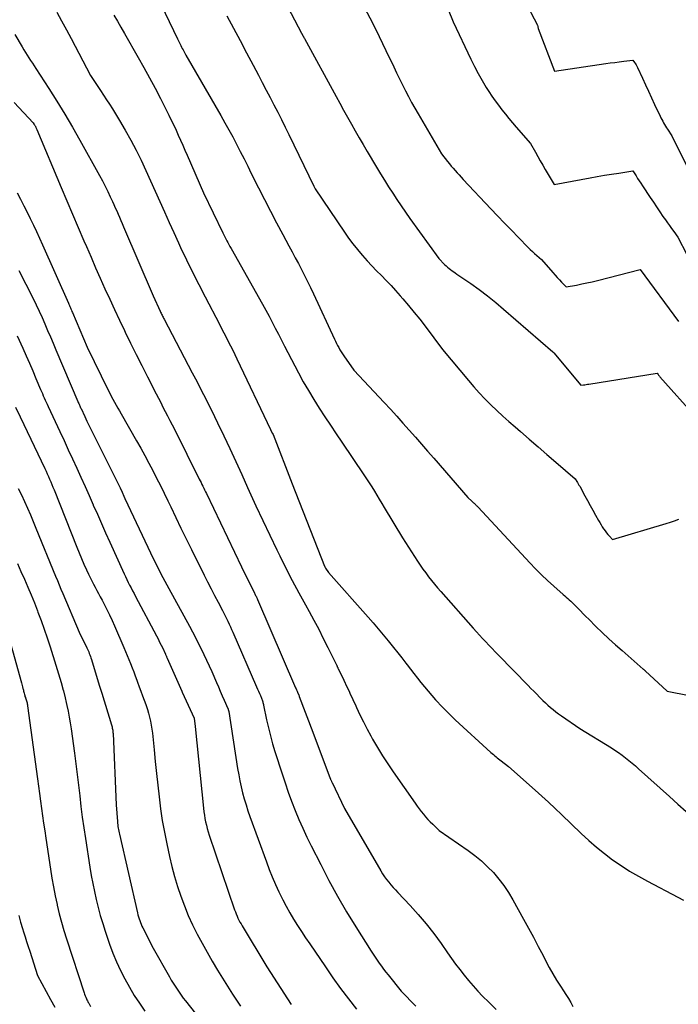
# Model space of a CAD drawing. Units: inches. Extents: x 2614773 to 2617493, y 1499153 to 1502033.
# Drawn here: x 2615308 to 2615374, y 1499935 to 1500033 of the extents above; entities that cross this region are included whole.
import ezdxf

# ---------------------------------------------------------------- set-up
doc = ezdxf.new("R2010")
doc.units = ezdxf.units.IN
doc.header["$MEASUREMENT"] = 0
doc.layers.add('Tile_2735_11_NW_contour_2ft', color=104, linetype='Continuous')

msp = doc.modelspace()

# ---------------------------------------------------------------- linework, layer by layer
at = {"layer": 'Tile_2735_11_NW_contour_2ft'}
for points in [[(2615321.628, 1500036.678, 7968), (2615324.097, 1500031.515, 7968), (2615324.164, 1500031.377, 7968), (2615324.231, 1500031.239, 7968), (2615324.299, 1500031.101, 7968), (2615324.368, 1500030.964, 7968), (2615324.438, 1500030.827, 7968), (2615324.507, 1500030.689, 7968), (2615324.576, 1500030.552, 7968), (2615324.645, 1500030.415, 7968), (2615324.92, 1500029.87, 7968), (2615328.428, 1500023.835, 7968), (2615328.833, 1500023.127, 7968), (2615329.23, 1500022.415, 7968), (2615329.617, 1500021.698, 7968), (2615329.997, 1500020.976, 7968), (2615330.369, 1500020.251, 7968), (2615330.739, 1500019.524, 7968), (2615331.105, 1500018.795, 7968), (2615331.468, 1500018.065, 7968), (2615332.185, 1500016.614, 7968), (2615332.774, 1500015.439, 7968), (2615333.372, 1500014.268, 7968), (2615333.983, 1500013.104, 7968), (2615334.603, 1500011.945, 7968), (2615335.217, 1500010.813, 7968), (2615335.536, 1500010.222, 7968), (2615335.852, 1500009.631, 7968), (2615336.167, 1500009.038, 7968), (2615336.479, 1500008.443, 7968), (2615336.786, 1500007.847, 7968), (2615337.087, 1500007.247, 7968), (2615337.379, 1500006.643, 7968), (2615337.665, 1500006.036, 7968), (2615339.765, 1500001.498, 7968), (2615339.868, 1500001.282, 7968), (2615339.973, 1500001.067, 7968), (2615340.082, 1500000.855, 7968), (2615340.195, 1500000.644, 7968), (2615340.313, 1500000.436, 7968), (2615340.435, 1500000.231, 7968), (2615340.565, 1500000.031, 7968), (2615340.699, 1499999.833, 7968), (2615341.72, 1499998.38, 7968), (2615344.722, 1499995.163, 7968), (2615345.356, 1499994.479, 7968), (2615345.986, 1499993.791, 7968), (2615346.612, 1499993.1, 7968), (2615347.233, 1499992.404, 7968), (2615347.851, 1499991.706, 7968), (2615348.467, 1499991.005, 7968), (2615349.079, 1499990.301, 7968), (2615349.688, 1499989.595, 7968), (2615353.08, 1499985.65, 7968), (2615353.485, 1499985.3, 7968), (2615353.545, 1499985.247, 7968), (2615353.606, 1499985.194, 7968), (2615353.667, 1499985.141, 7968), (2615353.727, 1499985.087, 7968), (2615353.746, 1499985.07, 7968), (2615353.796, 1499985.024, 7968), (2615353.846, 1499984.978, 7968), (2615353.893, 1499984.931, 7968), (2615353.94, 1499984.882, 7968), (2615353.987, 1499984.833, 7968), (2615354.033, 1499984.784, 7968), (2615354.079, 1499984.735, 7968), (2615354.125, 1499984.686, 7968), (2615359.284, 1499979.129, 7968), (2615359.861, 1499978.526, 7968), (2615360.449, 1499977.936, 7968), (2615361.055, 1499977.364, 7968), (2615361.672, 1499976.804, 7968), (2615362.626, 1499975.966, 7968), (2615362.775, 1499975.834, 7968), (2615362.925, 1499975.703, 7968), (2615363.074, 1499975.57, 7968), (2615363.223, 1499975.438, 7968), (2615363.371, 1499975.304, 7968), (2615363.516, 1499975.168, 7968), (2615363.659, 1499975.029, 7968), (2615363.799, 1499974.887, 7968), (2615364.067, 1499974.609, 7968), (2615364.341, 1499974.328, 7968), (2615364.616, 1499974.048, 7968), (2615364.892, 1499973.769, 7968), (2615365.17, 1499973.492, 7968), (2615365.882, 1499972.788, 7968), (2615366.522, 1499972.167, 7968), (2615367.171, 1499971.553, 7968), (2615367.831, 1499970.953, 7968), (2615368.5, 1499970.362, 7968), (2615370.619, 1499968.523, 7968), (2615370.637, 1499968.508, 7968), (2615370.653, 1499968.493, 7968), (2615370.67, 1499968.479, 7968), (2615370.687, 1499968.464, 7968), (2615370.754, 1499968.404, 7968), (2615370.771, 1499968.39, 7968), (2615370.788, 1499968.375, 7968), (2615370.804, 1499968.359, 7968), (2615370.821, 1499968.344, 7968), (2615372.989, 1499966.301, 7968)], [(2615334.044, 1500036.753, 7964), (2615336.49, 1500032.06, 7964), (2615336.65, 1500031.771, 7964), (2615336.66, 1500031.753, 7964), (2615336.67, 1500031.736, 7964), (2615336.68, 1500031.718, 7964), (2615336.689, 1500031.7, 7964), (2615336.728, 1500031.629, 7964), (2615336.738, 1500031.611, 7964), (2615336.748, 1500031.593, 7964), (2615336.758, 1500031.576, 7964), (2615336.767, 1500031.557, 7964), (2615339.926, 1500025.76, 7964), (2615340.307, 1500025.066, 7964), (2615340.689, 1500024.373, 7964), (2615341.074, 1500023.682, 7964), (2615341.462, 1500022.992, 7964), (2615341.853, 1500022.304, 7964), (2615342.247, 1500021.618, 7964), (2615342.646, 1500020.934, 7964), (2615343.047, 1500020.252, 7964), (2615343.979, 1500018.681, 7964), (2615344.372, 1500018.027, 7964), (2615344.772, 1500017.376, 7964), (2615345.179, 1500016.731, 7964), (2615345.592, 1500016.089, 7964), (2615346.014, 1500015.452, 7964), (2615346.44, 1500014.818, 7964), (2615346.873, 1500014.19, 7964), (2615347.313, 1500013.566, 7964), (2615350.18, 1500009.54, 7964), (2615350.777, 1500008.947, 7964), (2615350.918, 1500008.813, 7964), (2615351.063, 1500008.684, 7964), (2615351.214, 1500008.563, 7964), (2615351.368, 1500008.445, 7964), (2615351.526, 1500008.332, 7964), (2615351.685, 1500008.22, 7964), (2615351.844, 1500008.109, 7964), (2615352.004, 1500007.998, 7964), (2615353.392, 1500007.042, 7964), (2615354.236, 1500006.44, 7964), (2615355.065, 1500005.82, 7964), (2615355.873, 1500005.171, 7964), (2615356.666, 1500004.504, 7964), (2615361.59, 1500000.22, 7964), (2615361.668, 1500000.134, 7964), (2615364.38, 1499996.88, 7964), (2615364.649, 1499996.921, 7964), (2615364.784, 1499996.942, 7964), (2615364.918, 1499996.963, 7964), (2615365.053, 1499996.984, 7964), (2615365.187, 1499997.005, 7964), (2615372, 1499998.08, 7964), (2615372.092, 1499997.964, 7964), (2615372.138, 1499997.906, 7964), (2615372.186, 1499997.849, 7964), (2615372.234, 1499997.792, 7964), (2615372.283, 1499997.736, 7964), (2615375.97, 1499993.58, 7964)], [(2615358.702, 1500035.503, 7958), (2615360.04, 1500032.88, 7958), (2615360.071, 1500032.745, 7958), (2615360.075, 1500032.728, 7958), (2615360.079, 1500032.712, 7958), (2615360.083, 1500032.695, 7958), (2615360.088, 1500032.679, 7958), (2615360.107, 1500032.614, 7958), (2615360.112, 1500032.597, 7958), (2615360.118, 1500032.581, 7958), (2615360.123, 1500032.565, 7958), (2615360.129, 1500032.549, 7958), (2615361.75, 1500028.29, 7958), (2615366.874, 1500029.035, 7958), (2615367.321, 1500029.098, 7958), (2615367.768, 1500029.158, 7958), (2615368.216, 1500029.214, 7958), (2615368.663, 1500029.267, 7958), (2615369.56, 1500029.37, 7958), (2615369.745, 1500029.142, 7958), (2615369.833, 1500029.025, 7958), (2615369.914, 1500028.904, 7958), (2615369.985, 1500028.777, 7958), (2615370.05, 1500028.646, 7958), (2615370.523, 1500027.586, 7958), (2615370.823, 1500026.924, 7958), (2615371.125, 1500026.263, 7958), (2615371.432, 1500025.604, 7958), (2615371.742, 1500024.947, 7958), (2615372.291, 1500023.793, 7958), (2615372.376, 1500023.622, 7958), (2615372.463, 1500023.452, 7958), (2615372.554, 1500023.284, 7958), (2615372.648, 1500023.118, 7958), (2615372.745, 1500022.954, 7958), (2615372.844, 1500022.791, 7958), (2615372.946, 1500022.629, 7958), (2615373.049, 1500022.469, 7958), (2615373.48, 1500021.81, 7958), (2615374.948, 1500018.834, 7958)], [(2615312.031, 1500034.187, 7972), (2615312.52, 1500033.305, 7972), (2615313.001, 1500032.418, 7972), (2615313.475, 1500031.527, 7972), (2615315.41, 1500027.84, 7972), (2615316.411, 1500026.345, 7972), (2615316.713, 1500025.887, 7972), (2615317.011, 1500025.428, 7972), (2615317.303, 1500024.964, 7972), (2615317.592, 1500024.498, 7972), (2615318.294, 1500023.347, 7972), (2615318.869, 1500022.37, 7972), (2615319.424, 1500021.384, 7972), (2615319.949, 1500020.38, 7972), (2615320.454, 1500019.366, 7972), (2615320.937, 1500018.339, 7972), (2615321.412, 1500017.311, 7972), (2615321.875, 1500016.278, 7972), (2615322.331, 1500015.241, 7972), (2615322.784, 1500014.203, 7972), (2615323.245, 1500013.168, 7972), (2615323.714, 1500012.138, 7972), (2615324.189, 1500011.109, 7972), (2615324.399, 1500010.662, 7972), (2615324.992, 1500009.416, 7972), (2615325.595, 1500008.176, 7972), (2615326.215, 1500006.944, 7972), (2615326.846, 1500005.717, 7972), (2615328.273, 1500002.984, 7972), (2615328.498, 1500002.553, 7972), (2615328.723, 1500002.121, 7972), (2615328.946, 1500001.688, 7972), (2615329.169, 1500001.256, 7972), (2615329.389, 1500000.822, 7972), (2615329.607, 1500000.387, 7972), (2615329.82, 1499999.95, 7972), (2615330.031, 1499999.512, 7972), (2615333.38, 1499992.45, 7972), (2615333.555, 1499992.105, 7972), (2615333.587, 1499992.053, 7972), (2615333.633, 1499991.973, 7972), (2615335.54, 1499987.03, 7972), (2615338.774, 1499978.818, 7972), (2615338.781, 1499978.8, 7972), (2615338.789, 1499978.782, 7972), (2615338.798, 1499978.764, 7972), (2615338.807, 1499978.746, 7972), (2615338.843, 1499978.675, 7972), (2615338.852, 1499978.657, 7972), (2615338.861, 1499978.64, 7972), (2615338.871, 1499978.623, 7972), (2615338.882, 1499978.606, 7972), (2615339.16, 1499978.16, 7972), (2615343.123, 1499973.706, 7972), (2615343.632, 1499973.126, 7972), (2615344.137, 1499972.542, 7972), (2615344.633, 1499971.951, 7972), (2615345.125, 1499971.356, 7972), (2615345.266, 1499971.184, 7972), (2615345.681, 1499970.67, 7972), (2615346.093, 1499970.154, 7972), (2615346.501, 1499969.634, 7972), (2615346.905, 1499969.112, 7972), (2615347.023, 1499968.958, 7972), (2615347.368, 1499968.512, 7972), (2615347.713, 1499968.067, 7972), (2615348.061, 1499967.624, 7972), (2615348.411, 1499967.182, 7972), (2615348.765, 1499966.744, 7972), (2615349.125, 1499966.31, 7972), (2615349.132, 1499966.301, 7972)], [(2615342.806, 1500034.549, 7962), (2615343.535, 1500033.16, 7962), (2615344.235, 1500031.756, 7962), (2615344.917, 1500030.343, 7962), (2615345.69, 1500028.698, 7962), (2615345.974, 1500028.101, 7962), (2615346.261, 1500027.506, 7962), (2615346.554, 1500026.913, 7962), (2615346.851, 1500026.323, 7962), (2615347.156, 1500025.736, 7962), (2615347.467, 1500025.153, 7962), (2615347.788, 1500024.576, 7962), (2615348.116, 1500024.002, 7962), (2615350.45, 1500020, 7962), (2615351.057, 1500019.258, 7962), (2615351.247, 1500019.027, 7962), (2615351.439, 1500018.798, 7962), (2615351.634, 1500018.572, 7962), (2615351.831, 1500018.347, 7962), (2615352.031, 1500018.124, 7962), (2615352.231, 1500017.902, 7962), (2615352.433, 1500017.683, 7962), (2615352.637, 1500017.463, 7962), (2615355.387, 1500014.529, 7962), (2615356.07, 1500013.806, 7962), (2615356.755, 1500013.085, 7962), (2615357.446, 1500012.369, 7962), (2615358.14, 1500011.657, 7962), (2615359.107, 1500010.669, 7962), (2615359.323, 1500010.455, 7962), (2615359.541, 1500010.245, 7962), (2615359.764, 1500010.039, 7962), (2615359.991, 1500009.838, 7962), (2615360.45, 1500009.44, 7962), (2615361.585, 1500008.144, 7962), (2615361.8, 1500007.901, 7962), (2615362.016, 1500007.66, 7962), (2615362.235, 1500007.42, 7962), (2615362.456, 1500007.183, 7962), (2615362.9, 1500006.71, 7962), (2615363.95, 1500006.904, 7962), (2615364.473, 1500007.006, 7962), (2615364.995, 1500007.115, 7962), (2615365.515, 1500007.235, 7962), (2615366.033, 1500007.361, 7962), (2615370.32, 1500008.45, 7962), (2615374.147, 1500003.243, 7962)], [(2615351.117, 1500034.439, 7960), (2615351.64, 1500033.2, 7960), (2615353.402, 1500029.466, 7960), (2615353.756, 1500028.748, 7960), (2615354.126, 1500028.039, 7960), (2615354.521, 1500027.344, 7960), (2615354.933, 1500026.657, 7960), (2615355.184, 1500026.255, 7960), (2615355.491, 1500025.782, 7960), (2615355.808, 1500025.317, 7960), (2615356.141, 1500024.863, 7960), (2615356.486, 1500024.416, 7960), (2615356.841, 1500023.977, 7960), (2615357.2, 1500023.542, 7960), (2615357.565, 1500023.112, 7960), (2615357.934, 1500022.686, 7960), (2615359.36, 1500021.06, 7960), (2615359.837, 1500020.186, 7960), (2615360.078, 1500019.751, 7960), (2615360.322, 1500019.317, 7960), (2615360.57, 1500018.885, 7960), (2615360.82, 1500018.455, 7960), (2615361.7, 1500016.96, 7960), (2615365.309, 1500017.62, 7960), (2615366.02, 1500017.747, 7960), (2615366.733, 1500017.869, 7960), (2615367.446, 1500017.984, 7960), (2615368.16, 1500018.095, 7960), (2615369.59, 1500018.31, 7960), (2615369.9, 1500017.812, 7960), (2615370.056, 1500017.564, 7960), (2615370.213, 1500017.317, 7960), (2615370.373, 1500017.071, 7960), (2615370.533, 1500016.826, 7960), (2615371.311, 1500015.648, 7960), (2615371.626, 1500015.175, 7960), (2615371.943, 1500014.703, 7960), (2615372.264, 1500014.234, 7960), (2615372.586, 1500013.767, 7960), (2615372.827, 1500013.421, 7960), (2615373.032, 1500013.128, 7960), (2615373.239, 1500012.836, 7960), (2615373.448, 1500012.546, 7960), (2615373.658, 1500012.257, 7960), (2615374.08, 1500011.68, 7960), (2615375.876, 1500008.212, 7960)], [(2615317.741, 1500033.877, 7970), (2615318.089, 1500033.268, 7970), (2615318.438, 1500032.659, 7970), (2615318.788, 1500032.051, 7970), (2615320.173, 1500029.647, 7970), (2615320.746, 1500028.633, 7970), (2615321.308, 1500027.613, 7970), (2615321.852, 1500026.583, 7970), (2615322.385, 1500025.548, 7970), (2615323.234, 1500023.864, 7970), (2615323.477, 1500023.372, 7970), (2615323.716, 1500022.877, 7970), (2615323.947, 1500022.38, 7970), (2615324.173, 1500021.879, 7970), (2615324.394, 1500021.377, 7970), (2615324.616, 1500020.875, 7970), (2615324.836, 1500020.372, 7970), (2615325.057, 1500019.869, 7970), (2615326.69, 1500016.13, 7970), (2615328.625, 1500012.118, 7970), (2615328.722, 1500011.92, 7970), (2615328.82, 1500011.724, 7970), (2615328.92, 1500011.529, 7970), (2615329.022, 1500011.334, 7970), (2615329.126, 1500011.141, 7970), (2615329.231, 1500010.948, 7970), (2615329.337, 1500010.756, 7970), (2615329.444, 1500010.564, 7970), (2615332.583, 1500004.987, 7970), (2615332.913, 1500004.393, 7970), (2615333.237, 1500003.796, 7970), (2615333.553, 1500003.195, 7970), (2615333.864, 1500002.591, 7970), (2615334.173, 1500001.985, 7970), (2615334.483, 1500001.38, 7970), (2615334.795, 1500000.777, 7970), (2615335.109, 1500000.174, 7970), (2615336.173, 1499998.142, 7970), (2615336.661, 1499997.241, 7970), (2615337.166, 1499996.349, 7970), (2615337.696, 1499995.472, 7970), (2615338.242, 1499994.604, 7970), (2615338.803, 1499993.745, 7970), (2615339.367, 1499992.889, 7970), (2615339.936, 1499992.036, 7970), (2615340.51, 1499991.185, 7970), (2615342.72, 1499987.925, 7970), (2615342.986, 1499987.526, 7970), (2615343.247, 1499987.124, 7970), (2615343.503, 1499986.718, 7970), (2615343.754, 1499986.309, 7970), (2615344.001, 1499985.898, 7970), (2615344.249, 1499985.487, 7970), (2615344.496, 1499985.076, 7970), (2615344.743, 1499984.665, 7970), (2615346.56, 1499981.64, 7970), (2615348.073, 1499979.3, 7970), (2615348.337, 1499978.903, 7970), (2615348.607, 1499978.509, 7970), (2615348.886, 1499978.123, 7970), (2615349.17, 1499977.74, 7970), (2615349.464, 1499977.363, 7970), (2615349.763, 1499976.992, 7970), (2615350.07, 1499976.627, 7970), (2615350.382, 1499976.266, 7970), (2615353.639, 1499972.592, 7970), (2615353.945, 1499972.25, 7970), (2615354.253, 1499971.91, 7970), (2615354.564, 1499971.572, 7970), (2615354.877, 1499971.237, 7970), (2615355.193, 1499970.903, 7970), (2615355.51, 1499970.571, 7970), (2615355.829, 1499970.241, 7970), (2615356.149, 1499969.913, 7970), (2615359.114, 1499966.884, 7970), (2615359.4, 1499966.592, 7970), (2615359.686, 1499966.301, 7970)], [(2615329.024, 1500033.816, 7966), (2615329.681, 1500032.58, 7966), (2615330.337, 1500031.344, 7966), (2615330.992, 1500030.107, 7966), (2615331.645, 1500028.869, 7966), (2615332.176, 1500027.864, 7966), (2615332.563, 1500027.128, 7966), (2615332.949, 1500026.392, 7966), (2615333.334, 1500025.656, 7966), (2615333.718, 1500024.919, 7966), (2615334.099, 1500024.181, 7966), (2615334.475, 1500023.44, 7966), (2615334.844, 1500022.696, 7966), (2615335.209, 1500021.949, 7966), (2615337.704, 1500016.792, 7966), (2615337.746, 1500016.714, 7966), (2615337.85, 1500016.53, 7966), (2615340.769, 1500012.19, 7966), (2615341.184, 1500011.598, 7966), (2615341.612, 1500011.017, 7966), (2615342.061, 1500010.452, 7966), (2615342.525, 1500009.898, 7966), (2615342.57, 1500009.846, 7966), (2615343.027, 1500009.331, 7966), (2615343.493, 1500008.824, 7966), (2615343.971, 1500008.329, 7966), (2615344.456, 1500007.84, 7966), (2615344.942, 1500007.352, 7966), (2615345.419, 1500006.856, 7966), (2615345.884, 1500006.349, 7966), (2615346.341, 1500005.833, 7966), (2615346.599, 1500005.534, 7966), (2615347.172, 1500004.857, 7966), (2615347.735, 1500004.173, 7966), (2615348.285, 1500003.477, 7966), (2615348.825, 1500002.775, 7966), (2615350.56, 1500000.47, 7966), (2615353.144, 1499997.357, 7966), (2615353.681, 1499996.732, 7966), (2615354.23, 1499996.119, 7966), (2615354.799, 1499995.523, 7966), (2615355.38, 1499994.94, 7966), (2615355.977, 1499994.372, 7966), (2615356.58, 1499993.811, 7966), (2615357.193, 1499993.261, 7966), (2615357.813, 1499992.718, 7966), (2615358.337, 1499992.268, 7966), (2615359.223, 1499991.505, 7966), (2615360.109, 1499990.74, 7966), (2615360.992, 1499989.974, 7966), (2615361.875, 1499989.207, 7966), (2615363.81, 1499987.52, 7966), (2615363.969, 1499987.281, 7966), (2615364.046, 1499987.161, 7966), (2615364.122, 1499987.039, 7966), (2615364.195, 1499986.915, 7966), (2615364.265, 1499986.791, 7966), (2615364.787, 1499985.834, 7966), (2615365.052, 1499985.351, 7966), (2615365.317, 1499984.869, 7966), (2615365.583, 1499984.387, 7966), (2615365.85, 1499983.905, 7966), (2615366.147, 1499983.369, 7966), (2615366.269, 1499983.158, 7966), (2615366.394, 1499982.948, 7966), (2615366.525, 1499982.743, 7966), (2615366.66, 1499982.539, 7966), (2615366.68, 1499982.51, 7966), (2615366.812, 1499982.326, 7966), (2615366.949, 1499982.146, 7966), (2615367.093, 1499981.972, 7966), (2615367.243, 1499981.803, 7966), (2615367.55, 1499981.47, 7966), (2615372.915, 1499983.078, 7966), (2615373.33, 1499983.209, 7966), (2615373.743, 1499983.346, 7966), (2615374.153, 1499983.494, 7966)], [(2615307.85, 1500031.95, 7974), (2615308.588, 1500030.693, 7974), (2615308.75, 1500030.419, 7974), (2615308.915, 1500030.147, 7974), (2615309.083, 1500029.877, 7974), (2615309.253, 1500029.609, 7974), (2615309.425, 1500029.341, 7974), (2615309.598, 1500029.074, 7974), (2615309.77, 1500028.807, 7974), (2615309.944, 1500028.541, 7974), (2615311.245, 1500026.548, 7974), (2615312.055, 1500025.277, 7974), (2615312.845, 1500023.995, 7974), (2615313.607, 1500022.695, 7974), (2615314.351, 1500021.384, 7974), (2615316.308, 1500017.84, 7974), (2615316.59, 1500017.316, 7974), (2615316.865, 1500016.788, 7974), (2615317.128, 1500016.255, 7974), (2615317.384, 1500015.717, 7974), (2615317.594, 1500015.263, 7974), (2615317.737, 1500014.949, 7974), (2615317.879, 1500014.634, 7974), (2615318.018, 1500014.318, 7974), (2615318.155, 1500014.001, 7974), (2615318.29, 1500013.683, 7974), (2615318.426, 1500013.366, 7974), (2615318.562, 1500013.048, 7974), (2615318.699, 1500012.731, 7974), (2615321.67, 1500005.83, 7974), (2615322.362, 1500004.297, 7974), (2615322.409, 1500004.195, 7974), (2615322.456, 1500004.094, 7974), (2615322.504, 1500003.993, 7974), (2615322.553, 1500003.892, 7974), (2615322.602, 1500003.792, 7974), (2615322.653, 1500003.692, 7974), (2615322.704, 1500003.592, 7974), (2615322.755, 1500003.493, 7974), (2615325.565, 1499998.133, 7974), (2615325.889, 1499997.513, 7974), (2615326.21, 1499996.892, 7974), (2615326.53, 1499996.27, 7974), (2615326.848, 1499995.648, 7974), (2615327.163, 1499995.023, 7974), (2615327.474, 1499994.398, 7974), (2615327.781, 1499993.769, 7974), (2615328.085, 1499993.14, 7974), (2615328.708, 1499991.834, 7974), (2615329.316, 1499990.548, 7974), (2615329.917, 1499989.259, 7974), (2615330.508, 1499987.965, 7974), (2615331.091, 1499986.667, 7974), (2615331.253, 1499986.303, 7974), (2615331.921, 1499984.825, 7974), (2615332.601, 1499983.353, 7974), (2615333.3, 1499981.89, 7974), (2615334.011, 1499980.432, 7974), (2615334.301, 1499979.847, 7974), (2615334.925, 1499978.608, 7974), (2615335.56, 1499977.375, 7974), (2615336.211, 1499976.151, 7974), (2615336.874, 1499974.932, 7974), (2615337.231, 1499974.286, 7974), (2615337.717, 1499973.391, 7974), (2615338.194, 1499972.492, 7974), (2615338.659, 1499971.586, 7974), (2615339.115, 1499970.676, 7974), (2615339.97, 1499968.941, 7974), (2615339.992, 1499968.895, 7974), (2615340.014, 1499968.85, 7974), (2615340.037, 1499968.804, 7974), (2615340.058, 1499968.758, 7974), (2615340.08, 1499968.712, 7974), (2615340.102, 1499968.666, 7974), (2615340.124, 1499968.62, 7974), (2615340.146, 1499968.574, 7974), (2615340.712, 1499967.393, 7974), (2615341.015, 1499966.755, 7974), (2615341.227, 1499966.301, 7974)], [(2615307.782, 1500025.147, 7976), (2615309.68, 1500023.11, 7976), (2615309.786, 1500022.959, 7976), (2615309.821, 1500022.906, 7976), (2615309.854, 1500022.853, 7976), (2615309.886, 1500022.799, 7976), (2615309.917, 1500022.744, 7976), (2615309.927, 1500022.725, 7976), (2615309.96, 1500022.659, 7976), (2615309.993, 1500022.593, 7976), (2615310.023, 1500022.526, 7976), (2615310.053, 1500022.458, 7976), (2615312.478, 1500016.663, 7976), (2615313.042, 1500015.321, 7976), (2615313.609, 1500013.981, 7976), (2615314.18, 1500012.642, 7976), (2615314.754, 1500011.305, 7976), (2615314.997, 1500010.743, 7976), (2615315.455, 1500009.688, 7976), (2615315.916, 1500008.635, 7976), (2615316.382, 1500007.584, 7976), (2615316.852, 1500006.535, 7976), (2615317.328, 1500005.489, 7976), (2615317.809, 1500004.444, 7976), (2615318.297, 1500003.403, 7976), (2615318.79, 1500002.365, 7976), (2615318.871, 1500002.195, 7976), (2615319.412, 1500001.076, 7976), (2615319.96, 1499999.959, 7976), (2615320.518, 1499998.847, 7976), (2615321.081, 1499997.739, 7976), (2615321.955, 1499996.036, 7976), (2615322.184, 1499995.592, 7976), (2615322.413, 1499995.148, 7976), (2615322.643, 1499994.704, 7976), (2615322.874, 1499994.261, 7976), (2615323.104, 1499993.818, 7976), (2615323.333, 1499993.373, 7976), (2615323.56, 1499992.928, 7976), (2615323.784, 1499992.482, 7976), (2615326.272, 1499987.511, 7976), (2615326.361, 1499987.331, 7976), (2615326.451, 1499987.15, 7976), (2615326.54, 1499986.97, 7976), (2615326.628, 1499986.789, 7976), (2615326.717, 1499986.607, 7976), (2615326.805, 1499986.426, 7976), (2615326.892, 1499986.245, 7976), (2615326.979, 1499986.063, 7976), (2615330.5, 1499978.74, 7976), (2615331.788, 1499976.105, 7976), (2615331.826, 1499976.028, 7976), (2615331.863, 1499975.951, 7976), (2615331.901, 1499975.874, 7976), (2615331.938, 1499975.796, 7976), (2615331.974, 1499975.719, 7976), (2615332.01, 1499975.641, 7976), (2615332.045, 1499975.563, 7976), (2615332.08, 1499975.484, 7976), (2615335.893, 1499966.653, 7976), (2615335.942, 1499966.54, 7976), (2615335.99, 1499966.427, 7976), (2615336.038, 1499966.314, 7976), (2615336.044, 1499966.301, 7976)], [(2615308.071, 1500016.114, 7978), (2615308.406, 1500015.474, 7978), (2615308.737, 1500014.832, 7978), (2615309.062, 1500014.187, 7978), (2615309.383, 1500013.541, 7978), (2615309.697, 1500012.891, 7978), (2615310.006, 1500012.238, 7978), (2615310.308, 1500011.582, 7978), (2615310.605, 1500010.924, 7978), (2615313.195, 1500005.097, 7978), (2615313.246, 1500004.979, 7978), (2615313.297, 1500004.862, 7978), (2615313.348, 1500004.744, 7978), (2615313.398, 1500004.626, 7978), (2615313.447, 1500004.508, 7978), (2615313.497, 1500004.39, 7978), (2615313.547, 1500004.272, 7978), (2615313.597, 1500004.154, 7978), (2615315.06, 1500000.7, 7978), (2615317.177, 1499996.4, 7978), (2615317.328, 1499996.098, 7978), (2615317.481, 1499995.797, 7978), (2615317.638, 1499995.498, 7978), (2615317.797, 1499995.199, 7978), (2615317.958, 1499994.902, 7978), (2615318.121, 1499994.606, 7978), (2615318.287, 1499994.312, 7978), (2615318.454, 1499994.018, 7978), (2615320.001, 1499991.321, 7978), (2615320.416, 1499990.587, 7978), (2615320.825, 1499989.85, 7978), (2615321.224, 1499989.107, 7978), (2615321.617, 1499988.361, 7978), (2615322.002, 1499987.611, 7978), (2615322.382, 1499986.858, 7978), (2615322.755, 1499986.102, 7978), (2615323.123, 1499985.343, 7978), (2615323.415, 1499984.732, 7978), (2615323.928, 1499983.667, 7978), (2615324.443, 1499982.604, 7978), (2615324.962, 1499981.542, 7978), (2615325.484, 1499980.482, 7978), (2615326.761, 1499977.902, 7978), (2615327.101, 1499977.222, 7978), (2615327.444, 1499976.542, 7978), (2615327.793, 1499975.866, 7978), (2615328.145, 1499975.191, 7978), (2615328.572, 1499974.382, 7978), (2615328.712, 1499974.113, 7978), (2615328.851, 1499973.842, 7978), (2615328.986, 1499973.57, 7978), (2615329.119, 1499973.297, 7978), (2615329.249, 1499973.022, 7978), (2615329.377, 1499972.747, 7978), (2615329.502, 1499972.47, 7978), (2615329.624, 1499972.192, 7978), (2615331.993, 1499966.733, 7978), (2615332.087, 1499966.516, 7978), (2615332.18, 1499966.301, 7978)], [(2615308.258, 1500008.346, 7980), (2615308.949, 1500007.001, 7980), (2615309.674, 1500005.543, 7980), (2615309.98, 1500004.915, 7980), (2615310.278, 1500004.284, 7980), (2615310.565, 1500003.647, 7980), (2615310.845, 1500003.007, 7980), (2615311.119, 1500002.365, 7980), (2615311.393, 1500001.722, 7980), (2615311.667, 1500001.079, 7980), (2615311.941, 1500000.436, 7980), (2615314.149, 1499995.247, 7980), (2615314.186, 1499995.16, 7980), (2615314.223, 1499995.074, 7980), (2615314.261, 1499994.988, 7980), (2615314.299, 1499994.901, 7980), (2615314.337, 1499994.815, 7980), (2615314.376, 1499994.73, 7980), (2615314.416, 1499994.644, 7980), (2615314.455, 1499994.559, 7980), (2615314.824, 1499993.778, 7980), (2615315.049, 1499993.304, 7980), (2615315.277, 1499992.83, 7980), (2615315.508, 1499992.358, 7980), (2615315.741, 1499991.886, 7980), (2615318.357, 1499986.633, 7980), (2615318.366, 1499986.615, 7980), (2615318.375, 1499986.598, 7980), (2615318.383, 1499986.58, 7980), (2615318.392, 1499986.562, 7980), (2615318.425, 1499986.489, 7980), (2615318.433, 1499986.471, 7980), (2615318.441, 1499986.453, 7980), (2615318.45, 1499986.435, 7980), (2615318.457, 1499986.417, 7980), (2615318.83, 1499985.57, 7980), (2615321.707, 1499979.503, 7980), (2615321.885, 1499979.132, 7980), (2615322.066, 1499978.763, 7980), (2615322.25, 1499978.396, 7980), (2615322.438, 1499978.031, 7980), (2615322.629, 1499977.667, 7980), (2615322.821, 1499977.303, 7980), (2615323.016, 1499976.941, 7980), (2615323.213, 1499976.581, 7980), (2615325.295, 1499972.79, 7980), (2615325.594, 1499972.236, 7980), (2615325.888, 1499971.679, 7980), (2615326.173, 1499971.118, 7980), (2615326.452, 1499970.554, 7980), (2615326.724, 1499969.986, 7980), (2615326.991, 1499969.416, 7980), (2615327.251, 1499968.843, 7980), (2615327.507, 1499968.268, 7980), (2615327.979, 1499967.191, 7980), (2615328.174, 1499966.745, 7980), (2615328.37, 1499966.301, 7980)], [(2615308.095, 1500001.836, 7982), (2615308.645, 1500000.587, 7982), (2615308.976, 1499999.832, 7982), (2615309.305, 1499999.077, 7982), (2615309.63, 1499998.32, 7982), (2615309.953, 1499997.562, 7982), (2615310.415, 1499996.474, 7982), (2615310.506, 1499996.26, 7982), (2615310.598, 1499996.046, 7982), (2615310.689, 1499995.832, 7982), (2615310.781, 1499995.618, 7982), (2615310.874, 1499995.405, 7982), (2615310.969, 1499995.192, 7982), (2615311.065, 1499994.981, 7982), (2615311.163, 1499994.769, 7982), (2615312.336, 1499992.261, 7982), (2615312.762, 1499991.349, 7982), (2615313.187, 1499990.437, 7982), (2615313.611, 1499989.524, 7982), (2615314.034, 1499988.61, 7982), (2615314.453, 1499987.695, 7982), (2615314.867, 1499986.778, 7982), (2615315.274, 1499985.857, 7982), (2615315.676, 1499984.934, 7982), (2615315.684, 1499984.916, 7982), (2615316.089, 1499983.984, 7982), (2615316.497, 1499983.053, 7982), (2615316.911, 1499982.125, 7982), (2615317.328, 1499981.198, 7982), (2615318.759, 1499978.043, 7982), (2615318.892, 1499977.755, 7982), (2615319.028, 1499977.469, 7982), (2615319.168, 1499977.186, 7982), (2615319.312, 1499976.903, 7982), (2615319.458, 1499976.622, 7982), (2615319.605, 1499976.341, 7982), (2615319.752, 1499976.061, 7982), (2615319.9, 1499975.78, 7982), (2615321.993, 1499971.838, 7982), (2615322.154, 1499971.531, 7982), (2615322.311, 1499971.223, 7982), (2615322.464, 1499970.912, 7982), (2615322.614, 1499970.6, 7982), (2615322.854, 1499970.091, 7982), (2615322.882, 1499970.032, 7982), (2615322.909, 1499969.973, 7982), (2615322.935, 1499969.913, 7982), (2615322.96, 1499969.852, 7982), (2615322.985, 1499969.792, 7982), (2615323.01, 1499969.731, 7982), (2615323.036, 1499969.671, 7982), (2615323.062, 1499969.612, 7982), (2615324.511, 1499966.325, 7982), (2615324.522, 1499966.301, 7982)], [(2615307.908, 1499994.707, 7984), (2615308.38, 1499993.73, 7984), (2615310.838, 1499988.55, 7984), (2615310.961, 1499988.287, 7984), (2615311.083, 1499988.023, 7984), (2615311.202, 1499987.758, 7984), (2615311.319, 1499987.492, 7984), (2615311.434, 1499987.225, 7984), (2615311.547, 1499986.958, 7984), (2615311.657, 1499986.688, 7984), (2615311.766, 1499986.419, 7984), (2615314.032, 1499980.69, 7984), (2615314.262, 1499980.124, 7984), (2615314.499, 1499979.561, 7984), (2615314.745, 1499979.001, 7984), (2615314.997, 1499978.445, 7984), (2615315.205, 1499977.998, 7984), (2615315.362, 1499977.669, 7984), (2615315.524, 1499977.342, 7984), (2615315.693, 1499977.019, 7984), (2615315.866, 1499976.698, 7984), (2615316.041, 1499976.379, 7984), (2615316.215, 1499976.058, 7984), (2615316.386, 1499975.736, 7984), (2615316.556, 1499975.413, 7984), (2615316.77, 1499974.999, 7984), (2615317.04, 1499974.465, 7984), (2615317.302, 1499973.929, 7984), (2615317.553, 1499973.387, 7984), (2615317.797, 1499972.841, 7984), (2615318.735, 1499970.683, 7984), (2615318.908, 1499970.279, 7984), (2615319.077, 1499969.874, 7984), (2615319.242, 1499969.467, 7984), (2615319.403, 1499969.059, 7984), (2615319.561, 1499968.65, 7984), (2615319.718, 1499968.24, 7984), (2615319.873, 1499967.829, 7984), (2615320.027, 1499967.418, 7984), (2615320.106, 1499967.205, 7984), (2615320.274, 1499966.752, 7984), (2615320.442, 1499966.301, 7984)], [(2615308.193, 1499986.576, 7986), (2615308.499, 1499985.921, 7986), (2615308.803, 1499985.266, 7986), (2615309.102, 1499984.607, 7986), (2615309.395, 1499983.946, 7986), (2615309.678, 1499983.282, 7986), (2615309.955, 1499982.614, 7986), (2615311.914, 1499977.807, 7986), (2615312.093, 1499977.369, 7986), (2615312.273, 1499976.933, 7986), (2615312.455, 1499976.497, 7986), (2615312.638, 1499976.061, 7986), (2615314.27, 1499972.19, 7986), (2615315.025, 1499970.656, 7986), (2615315.093, 1499970.513, 7986), (2615315.158, 1499970.37, 7986), (2615315.221, 1499970.225, 7986), (2615315.28, 1499970.079, 7986), (2615315.337, 1499969.931, 7986), (2615315.391, 1499969.783, 7986), (2615315.441, 1499969.633, 7986), (2615315.49, 1499969.483, 7986), (2615316.284, 1499966.917, 7986), (2615316.316, 1499966.814, 7986), (2615316.348, 1499966.711, 7986), (2615316.379, 1499966.609, 7986), (2615316.411, 1499966.506, 7986), (2615316.442, 1499966.403, 7986), (2615316.473, 1499966.301, 7986)], [(2615308.103, 1499979.056, 7988), (2615308.461, 1499978.281, 7988), (2615308.812, 1499977.502, 7988), (2615309.151, 1499976.719, 7988), (2615309.481, 1499975.932, 7988), (2615309.8, 1499975.14, 7988), (2615310.111, 1499974.345, 7988), (2615310.158, 1499974.222, 7988), (2615310.478, 1499973.36, 7988), (2615310.789, 1499972.495, 7988), (2615311.084, 1499971.624, 7988), (2615311.371, 1499970.75, 7988), (2615311.952, 1499968.92, 7988), (2615312.087, 1499968.486, 7988), (2615312.219, 1499968.051, 7988), (2615312.347, 1499967.614, 7988), (2615312.472, 1499967.176, 7988), (2615312.682, 1499966.424, 7988), (2615312.699, 1499966.362, 7988), (2615312.717, 1499966.301, 7988)], [(2615306.7, 1499973.618, 7990), (2615308.498, 1499967.159, 7990), (2615308.538, 1499967.017, 7990), (2615308.577, 1499966.874, 7990), (2615308.615, 1499966.73, 7990), (2615308.652, 1499966.587, 7990), (2615308.673, 1499966.505, 7990), (2615308.699, 1499966.402, 7990), (2615308.725, 1499966.301, 7990)], [(2615308.725, 1499966.301, 7990), (2615308.75, 1499966.197, 7990), (2615308.775, 1499966.094, 7990), (2615308.8, 1499965.991, 7990), (2615308.829, 1499965.889, 7990), (2615308.86, 1499965.789, 7990), (2615308.895, 1499965.689, 7990), (2615308.909, 1499965.648, 7990), (2615308.943, 1499965.549, 7990), (2615308.976, 1499965.45, 7990), (2615309.007, 1499965.35, 7990), (2615309.036, 1499965.25, 7990), (2615309.062, 1499965.149, 7990), (2615309.086, 1499965.048, 7990), (2615309.105, 1499964.945, 7990), (2615309.121, 1499964.842, 7990), (2615310.117, 1499957.56, 7990), (2615310.218, 1499956.817, 7990), (2615310.318, 1499956.075, 7990), (2615310.417, 1499955.332, 7990), (2615310.516, 1499954.589, 7990), (2615310.617, 1499953.846, 7990), (2615310.72, 1499953.104, 7990), (2615310.828, 1499952.362, 7990), (2615310.939, 1499951.621, 7990), (2615311.411, 1499948.524, 7990), (2615311.556, 1499947.634, 7990), (2615311.711, 1499946.747, 7990), (2615311.884, 1499945.862, 7990), (2615312.069, 1499944.98, 7990), (2615312.083, 1499944.911, 7990), (2615312.282, 1499944.068, 7990), (2615312.496, 1499943.23, 7990), (2615312.736, 1499942.398, 7990), (2615312.993, 1499941.571, 7990), (2615314.761, 1499936.166, 7990), (2615314.813, 1499936.014, 7990), (2615314.87, 1499935.864, 7990), (2615314.931, 1499935.716, 7990), (2615314.997, 1499935.569, 7990), (2615315.053, 1499935.45, 7990), (2615315.094, 1499935.365, 7990), (2615315.137, 1499935.28, 7990), (2615315.183, 1499935.197, 7990), (2615315.231, 1499935.115, 7990), (2615315.42, 1499934.8, 7990)], [(2615312.717, 1499966.301, 7988), (2615312.734, 1499966.238, 7988), (2615312.752, 1499966.176, 7988), (2615312.769, 1499966.114, 7988), (2615312.785, 1499966.052, 7988), (2615312.801, 1499965.99, 7988), (2615312.815, 1499965.928, 7988), (2615313.051, 1499964.892, 7988), (2615313.175, 1499964.311, 7988), (2615313.288, 1499963.727, 7988), (2615313.386, 1499963.14, 7988), (2615313.473, 1499962.552, 7988), (2615313.803, 1499960.098, 7988), (2615313.942, 1499959.035, 7988), (2615314.076, 1499957.972, 7988), (2615314.202, 1499956.908, 7988), (2615314.324, 1499955.843, 7988), (2615314.449, 1499954.778, 7988), (2615314.583, 1499953.715, 7988), (2615314.732, 1499952.654, 7988), (2615314.891, 1499951.594, 7988), (2615315.343, 1499948.709, 7988), (2615315.48, 1499947.896, 7988), (2615315.628, 1499947.086, 7988), (2615315.795, 1499946.279, 7988), (2615315.973, 1499945.475, 7988), (2615316.172, 1499944.675, 7988), (2615316.386, 1499943.88, 7988), (2615316.624, 1499943.092, 7988), (2615316.876, 1499942.308, 7988), (2615317.316, 1499941.009, 7988), (2615317.643, 1499940.12, 7988), (2615317.997, 1499939.244, 7988), (2615318.395, 1499938.386, 7988), (2615318.822, 1499937.542, 7988), (2615319.287, 1499936.716, 7988), (2615319.773, 1499935.905, 7988), (2615320.293, 1499935.114, 7988), (2615320.835, 1499934.337, 7988)], [(2615316.473, 1499966.301, 7986), (2615316.504, 1499966.197, 7986), (2615316.536, 1499966.094, 7986), (2615317.5, 1499962.948, 7986), (2615317.531, 1499962.841, 7986), (2615317.559, 1499962.734, 7986), (2615317.584, 1499962.626, 7986), (2615317.606, 1499962.517, 7986), (2615317.624, 1499962.407, 7986), (2615317.639, 1499962.297, 7986), (2615317.649, 1499962.187, 7986), (2615317.656, 1499962.076, 7986), (2615317.98, 1499954.96, 7986), (2615318.094, 1499953.27, 7986), (2615318.107, 1499953.11, 7986), (2615318.123, 1499952.951, 7986), (2615318.142, 1499952.792, 7986), (2615318.165, 1499952.633, 7986), (2615318.191, 1499952.475, 7986), (2615318.219, 1499952.317, 7986), (2615318.251, 1499952.16, 7986), (2615318.286, 1499952.004, 7986), (2615320.1, 1499944.141, 7986), (2615320.148, 1499943.948, 7986), (2615320.2, 1499943.756, 7986), (2615320.259, 1499943.566, 7986), (2615320.322, 1499943.377, 7986), (2615320.391, 1499943.191, 7986), (2615320.466, 1499943.006, 7986), (2615320.547, 1499942.825, 7986), (2615320.634, 1499942.646, 7986), (2615321.67, 1499940.61, 7986), (2615323.294, 1499937.743, 7986), (2615323.474, 1499937.432, 7986), (2615323.658, 1499937.124, 7986), (2615323.849, 1499936.82, 7986), (2615324.044, 1499936.519, 7986), (2615324.246, 1499936.222, 7986), (2615324.453, 1499935.929, 7986), (2615324.667, 1499935.641, 7986), (2615324.886, 1499935.357, 7986), (2615327.381, 1499932.195, 7986)], [(2615320.442, 1499966.301, 7984), (2615320.609, 1499965.848, 7984), (2615320.777, 1499965.395, 7984), (2615320.83, 1499965.251, 7984), (2615320.964, 1499964.868, 7984), (2615321.09, 1499964.483, 7984), (2615321.204, 1499964.095, 7984), (2615321.309, 1499963.703, 7984), (2615321.398, 1499963.308, 7984), (2615321.477, 1499962.911, 7984), (2615321.537, 1499962.511, 7984), (2615321.586, 1499962.109, 7984), (2615321.749, 1499960.453, 7984), (2615321.868, 1499959.274, 7984), (2615321.99, 1499958.094, 7984), (2615322.117, 1499956.916, 7984), (2615322.247, 1499955.737, 7984), (2615322.397, 1499954.562, 7984), (2615322.571, 1499953.391, 7984), (2615322.781, 1499952.225, 7984), (2615323.013, 1499951.064, 7984), (2615323.289, 1499949.787, 7984), (2615323.527, 1499948.782, 7984), (2615323.79, 1499947.785, 7984), (2615324.091, 1499946.798, 7984), (2615324.418, 1499945.819, 7984), (2615324.783, 1499944.854, 7984), (2615325.174, 1499943.899, 7984), (2615325.603, 1499942.961, 7984), (2615326.057, 1499942.034, 7984), (2615326.543, 1499941.119, 7984), (2615327.042, 1499940.214, 7984), (2615327.562, 1499939.321, 7984), (2615328.097, 1499938.436, 7984), (2615329.602, 1499936.012, 7984), (2615329.986, 1499935.412, 7984), (2615330.382, 1499934.82, 7984)], [(2615324.522, 1499966.301, 7982), (2615324.556, 1499966.225, 7982), (2615325.36, 1499964.49, 7982), (2615325.75, 1499963.607, 7982), (2615325.86, 1499962.78, 7982), (2615326.692, 1499954.607, 7982), (2615326.732, 1499954.265, 7982), (2615326.78, 1499953.924, 7982), (2615326.837, 1499953.585, 7982), (2615326.902, 1499953.247, 7982), (2615326.978, 1499952.911, 7982), (2615327.063, 1499952.578, 7982), (2615327.16, 1499952.248, 7982), (2615327.264, 1499951.92, 7982), (2615329.797, 1499944.457, 7982), (2615329.872, 1499944.248, 7982), (2615329.953, 1499944.041, 7982), (2615330.04, 1499943.836, 7982), (2615330.132, 1499943.633, 7982), (2615330.23, 1499943.434, 7982), (2615330.333, 1499943.236, 7982), (2615330.441, 1499943.042, 7982), (2615330.552, 1499942.849, 7982), (2615333.01, 1499938.75, 7982), (2615335.456, 1499934.977, 7982)], [(2615328.37, 1499966.301, 7980), (2615328.565, 1499965.855, 7980), (2615328.761, 1499965.41, 7980), (2615329.135, 1499964.564, 7980), (2615329.144, 1499964.542, 7980), (2615329.152, 1499964.52, 7980), (2615329.16, 1499964.498, 7980), (2615329.167, 1499964.475, 7980), (2615329.193, 1499964.385, 7980), (2615329.199, 1499964.362, 7980), (2615329.204, 1499964.339, 7980), (2615329.209, 1499964.316, 7980), (2615329.213, 1499964.293, 7980), (2615330.101, 1499958.575, 7980), (2615330.205, 1499957.962, 7980), (2615330.321, 1499957.352, 7980), (2615330.455, 1499956.746, 7980), (2615330.6, 1499956.142, 7980), (2615330.763, 1499955.542, 7980), (2615330.937, 1499954.946, 7980), (2615331.129, 1499954.355, 7980), (2615331.332, 1499953.768, 7980), (2615332.971, 1499949.25, 7980), (2615333.258, 1499948.491, 7980), (2615333.56, 1499947.738, 7980), (2615333.883, 1499946.994, 7980), (2615334.221, 1499946.256, 7980), (2615334.283, 1499946.128, 7980), (2615334.611, 1499945.464, 7980), (2615334.954, 1499944.809, 7980), (2615335.317, 1499944.164, 7980), (2615335.694, 1499943.527, 7980), (2615336.086, 1499942.899, 7980), (2615336.484, 1499942.275, 7980), (2615336.89, 1499941.655, 7980), (2615337.303, 1499941.041, 7980), (2615338.861, 1499938.751, 7980), (2615339.613, 1499937.673, 7980), (2615340.382, 1499936.608, 7980), (2615341.175, 1499935.561, 7980), (2615341.985, 1499934.526, 7980)], [(2615332.18, 1499966.301, 7978), (2615332.274, 1499966.084, 7978), (2615332.368, 1499965.867, 7978), (2615332.482, 1499965.605, 7978), (2615332.517, 1499965.519, 7978), (2615332.55, 1499965.432, 7978), (2615332.58, 1499965.344, 7978), (2615332.607, 1499965.255, 7978), (2615332.632, 1499965.166, 7978), (2615332.655, 1499965.076, 7978), (2615332.676, 1499964.985, 7978), (2615332.696, 1499964.894, 7978), (2615332.995, 1499963.459, 7978), (2615333.175, 1499962.654, 7978), (2615333.372, 1499961.853, 7978), (2615333.594, 1499961.058, 7978), (2615333.832, 1499960.268, 7978), (2615334.536, 1499958.057, 7978), (2615334.84, 1499957.134, 7978), (2615335.158, 1499956.216, 7978), (2615335.494, 1499955.304, 7978), (2615335.844, 1499954.397, 7978), (2615336.214, 1499953.499, 7978), (2615336.601, 1499952.608, 7978), (2615337.013, 1499951.728, 7978), (2615337.44, 1499950.855, 7978), (2615338.394, 1499948.972, 7978), (2615339.225, 1499947.386, 7978), (2615340.084, 1499945.816, 7978), (2615340.987, 1499944.271, 7978), (2615341.918, 1499942.741, 7978), (2615343.435, 1499940.327, 7978), (2615343.632, 1499940.019, 7978), (2615343.833, 1499939.714, 7978), (2615344.04, 1499939.412, 7978), (2615344.251, 1499939.113, 7978), (2615344.467, 1499938.817, 7978), (2615344.686, 1499938.524, 7978), (2615344.909, 1499938.234, 7978), (2615345.135, 1499937.946, 7978), (2615346.44, 1499936.31, 7978), (2615347.891, 1499934.82, 7978)], [(2615336.044, 1499966.301, 7976), (2615336.087, 1499966.2, 7976), (2615336.188, 1499965.962, 7976), (2615336.195, 1499965.946, 7976), (2615336.201, 1499965.931, 7976), (2615336.207, 1499965.915, 7976), (2615336.213, 1499965.899, 7976), (2615336.236, 1499965.837, 7976), (2615336.242, 1499965.821, 7976), (2615336.248, 1499965.805, 7976), (2615336.254, 1499965.79, 7976), (2615336.26, 1499965.774, 7976), (2615337.6, 1499962.22, 7976), (2615339.349, 1499957.595, 7976), (2615339.37, 1499957.541, 7976), (2615339.392, 1499957.486, 7976), (2615339.414, 1499957.433, 7976), (2615339.437, 1499957.379, 7976), (2615339.461, 1499957.326, 7976), (2615339.485, 1499957.273, 7976), (2615339.51, 1499957.22, 7976), (2615339.535, 1499957.168, 7976), (2615340.79, 1499954.57, 7976), (2615344.397, 1499948.336, 7976), (2615344.577, 1499948.044, 7976), (2615344.767, 1499947.758, 7976), (2615344.972, 1499947.484, 7976), (2615345.186, 1499947.216, 7976), (2615345.411, 1499946.956, 7976), (2615345.638, 1499946.697, 7976), (2615345.87, 1499946.443, 7976), (2615346.103, 1499946.192, 7976), (2615347.323, 1499944.902, 7976), (2615348.147, 1499943.99, 7976), (2615348.942, 1499943.054, 7976), (2615349.693, 1499942.083, 7976), (2615350.414, 1499941.088, 7976), (2615351.048, 1499940.171, 7976), (2615351.451, 1499939.6, 7976), (2615351.862, 1499939.034, 7976), (2615352.285, 1499938.477, 7976), (2615352.715, 1499937.926, 7976), (2615353.159, 1499937.386, 7976), (2615353.615, 1499936.857, 7976), (2615354.088, 1499936.342, 7976), (2615354.572, 1499935.838, 7976), (2615355.186, 1499935.218, 7976), (2615355.919, 1499934.491, 7976)], [(2615341.227, 1499966.301, 7974), (2615341.314, 1499966.116, 7974), (2615341.609, 1499965.474, 7974), (2615341.901, 1499964.832, 7974), (2615341.974, 1499964.668, 7974), (2615342.31, 1499963.947, 7974), (2615342.658, 1499963.233, 7974), (2615343.025, 1499962.528, 7974), (2615343.406, 1499961.83, 7974), (2615343.579, 1499961.522, 7974), (2615344.068, 1499960.682, 7974), (2615344.573, 1499959.852, 7974), (2615345.102, 1499959.037, 7974), (2615345.647, 1499958.233, 7974), (2615347.84, 1499955.102, 7974), (2615348.038, 1499954.824, 7974), (2615348.24, 1499954.549, 7974), (2615348.447, 1499954.277, 7974), (2615348.657, 1499954.009, 7974), (2615348.875, 1499953.747, 7974), (2615349.1, 1499953.492, 7974), (2615349.338, 1499953.248, 7974), (2615349.582, 1499953.01, 7974), (2615350.24, 1499952.4, 7974), (2615353.13, 1499950.373, 7974), (2615353.799, 1499949.87, 7974), (2615354.445, 1499949.34, 7974), (2615355.054, 1499948.769, 7974), (2615355.64, 1499948.171, 7974), (2615356.183, 1499947.535, 7974), (2615356.695, 1499946.876, 7974), (2615357.158, 1499946.182, 7974), (2615357.59, 1499945.465, 7974), (2615358.659, 1499943.537, 7974), (2615359.157, 1499942.628, 7974), (2615359.648, 1499941.715, 7974), (2615360.13, 1499940.798, 7974), (2615360.605, 1499939.877, 7974), (2615360.886, 1499939.326, 7974), (2615361.226, 1499938.684, 7974), (2615361.582, 1499938.05, 7974), (2615361.958, 1499937.429, 7974), (2615362.349, 1499936.817, 7974), (2615362.649, 1499936.363, 7974), (2615362.896, 1499935.981, 7974), (2615363.136, 1499935.593, 7974), (2615363.366, 1499935.2, 7974), (2615363.589, 1499934.803, 7974)], [(2615349.132, 1499966.301, 7972), (2615349.491, 1499965.882, 7972), (2615349.863, 1499965.459, 7972), (2615349.987, 1499965.319, 7972), (2615350.432, 1499964.835, 7972), (2615350.886, 1499964.361, 7972), (2615351.354, 1499963.901, 7972), (2615351.833, 1499963.451, 7972), (2615355.405, 1499960.189, 7972), (2615355.528, 1499960.078, 7972), (2615355.653, 1499959.969, 7972), (2615355.78, 1499959.861, 7972), (2615355.908, 1499959.756, 7972), (2615356.037, 1499959.652, 7972), (2615356.167, 1499959.548, 7972), (2615356.298, 1499959.446, 7972), (2615356.43, 1499959.345, 7972), (2615357.17, 1499958.78, 7972), (2615359.832, 1499956.405, 7972), (2615360.494, 1499955.808, 7972), (2615361.151, 1499955.206, 7972), (2615361.802, 1499954.596, 7972), (2615362.448, 1499953.983, 7972), (2615364.418, 1499952.089, 7972), (2615365.171, 1499951.396, 7972), (2615365.941, 1499950.724, 7972), (2615366.739, 1499950.084, 7972), (2615367.555, 1499949.466, 7972), (2615368.396, 1499948.883, 7972), (2615369.253, 1499948.326, 7972), (2615370.133, 1499947.806, 7972), (2615371.029, 1499947.311, 7972), (2615374.081, 1499945.712, 7972), (2615374.633, 1499945.42, 7972)], [(2615359.686, 1499966.301, 7970), (2615359.973, 1499966.008, 7970), (2615360.259, 1499965.716, 7970), (2615360.351, 1499965.622, 7970), (2615360.595, 1499965.38, 7970), (2615360.842, 1499965.142, 7970), (2615361.094, 1499964.91, 7970), (2615361.351, 1499964.682, 7970), (2615361.614, 1499964.462, 7970), (2615361.882, 1499964.248, 7970), (2615362.157, 1499964.044, 7970), (2615362.438, 1499963.846, 7970), (2615364.29, 1499962.59, 7970), (2615367.427, 1499960.638, 7970), (2615367.789, 1499960.405, 7970), (2615368.145, 1499960.164, 7970), (2615368.494, 1499959.912, 7970), (2615368.837, 1499959.653, 7970), (2615369.174, 1499959.384, 7970), (2615369.506, 1499959.111, 7970), (2615369.833, 1499958.832, 7970), (2615370.156, 1499958.547, 7970), (2615373.233, 1499955.775, 7970), (2615374.061, 1499955.028, 7970), (2615374.888, 1499954.281, 7970)], [(2615372.989, 1499966.301, 7968), (2615375.21, 1499965.87, 7968), (2615375.664, 1499966.159, 7968), (2615375.891, 1499966.302, 7968)], [(2615308.235, 1499943.886, 7992), (2615308.414, 1499943.229, 7992), (2615308.608, 1499942.577, 7992), (2615308.713, 1499942.245, 7992), (2615308.866, 1499941.761, 7992), (2615309.02, 1499941.277, 7992), (2615309.174, 1499940.794, 7992), (2615309.329, 1499940.311, 7992), (2615310.11, 1499937.88, 7992), (2615310.962, 1499936.295, 7992), (2615311.396, 1499935.507, 7992), (2615311.842, 1499934.726, 7992)]]:
    msp.add_polyline3d(points, dxfattribs=at)

doc.saveas('drawing.dxf')
